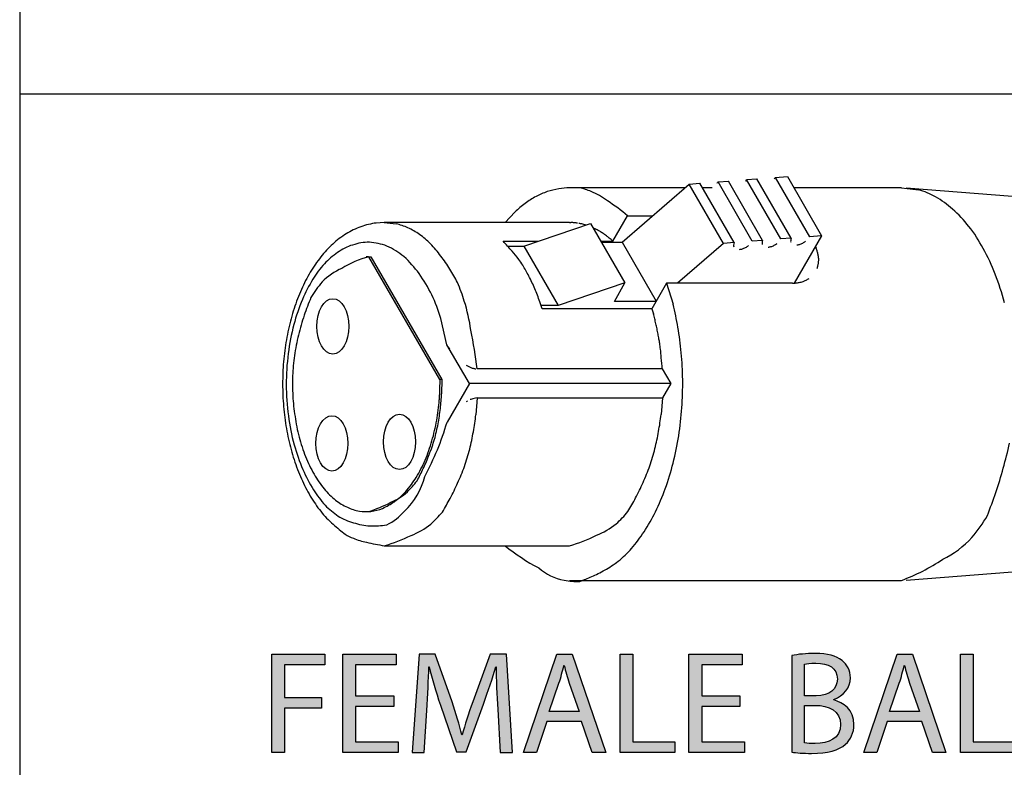
# Model space of a CAD drawing. Extents: x 0.49 to 7.8, y -9.7 to -0.42.
# Drawn here: x 0.8 to 1.54, y -3.21 to -2.64 of the extents above; entities that cross this region are included whole.
import ezdxf

# ---------------------------------------------------------------- set-up
doc = ezdxf.new("R2010")
doc.units = 0
doc.header["$MEASUREMENT"] = 0
doc.layers.add('LAYER_1', color=7, linetype='CONTINUOUS')

# ---------------------------------------------------------------- blocks, each defined once
blk = doc.blocks.new('BLOCK_103')
at = {"layer": 'LAYER_1'}
h = blk.add_hatch(color=7, dxfattribs=at)
h.dxf.hatch_style = 2
h.paths.add_polyline_path([(0.98751, -3.1262), (1.02783, -3.1262), (1.02783, -3.13431), (0.99729, -3.13431), (0.99729, -3.15919), (1.02549, -3.15919), (1.02549, -3.16718), (0.99729, -3.16718), (0.99729, -3.20105), (0.98751, -3.20105)])
h = blk.add_hatch(color=7, dxfattribs=at)
h.dxf.hatch_style = 2
h.paths.add_polyline_path([(1.08038, -3.16596), (1.0514, -3.16596), (1.0514, -3.19295), (1.08382, -3.19295), (1.08382, -3.20105), (1.04163, -3.20105), (1.04163, -3.1262), (1.08216, -3.1262), (1.08216, -3.13431), (1.0514, -3.13431), (1.0514, -3.15796), (1.08038, -3.15796)])
h = blk.add_hatch(color=7, dxfattribs=at)
h.dxf.hatch_style = 2
edge = h.paths.add_edge_path()
edge.add_spline(control_points=[(1.15948, -3.16818), (1.15892, -3.15774), (1.15826, -3.14508), (1.15826, -3.13586), (1.15826, -3.13586), (1.15803, -3.13586), (1.15803, -3.13586), (1.15537, -3.14452), (1.15237, -3.15396), (1.14859, -3.16429), (1.14859, -3.16429), (1.13538, -3.2006), (1.13538, -3.2006), (1.13538, -3.2006), (1.12805, -3.2006), (1.12805, -3.2006), (1.12805, -3.2006), (1.11584, -3.16496), (1.11584, -3.16496), (1.11228, -3.1543), (1.1094, -3.14475), (1.10729, -3.13586), (1.10729, -3.13586), (1.10706, -3.13586), (1.10706, -3.13586), (1.10684, -3.14519), (1.10628, -3.15763), (1.10562, -3.16896), (1.10562, -3.16896), (1.10362, -3.20105), (1.10362, -3.20105), (1.10362, -3.20105), (1.0944, -3.20105), (1.0944, -3.20105), (1.0944, -3.20105), (1.09962, -3.1262), (1.09962, -3.1262), (1.09962, -3.1262), (1.11195, -3.1262), (1.11195, -3.1262), (1.11195, -3.1262), (1.12472, -3.16241), (1.12472, -3.16241), (1.12783, -3.17162), (1.13027, -3.17984), (1.13227, -3.18762), (1.13227, -3.18762), (1.13249, -3.18762), (1.13249, -3.18762), (1.13449, -3.18006), (1.13716, -3.17184), (1.14049, -3.16241), (1.14049, -3.16241), (1.15382, -3.1262), (1.15382, -3.1262), (1.15382, -3.1262), (1.16614, -3.1262), (1.16614, -3.1262), (1.16614, -3.1262), (1.1708, -3.20105), (1.1708, -3.20105), (1.1708, -3.20105), (1.16125, -3.20105), (1.16125, -3.20105), (1.16125, -3.20105), (1.15948, -3.16818), (1.15948, -3.16818)], knot_values=[0, 0, 0, 0, 1, 1, 1, 2, 2, 2, 3, 3, 3, 4, 4, 4, 5, 5, 5, 6, 6, 6, 7, 7, 7, 8, 8, 8, 9, 9, 9, 10, 10, 10, 11, 11, 11, 12, 12, 12, 13, 13, 13, 14, 14, 14, 15, 15, 15, 16, 16, 16, 17, 17, 17, 18, 18, 18, 19, 19, 19, 20, 20, 20, 21, 21, 21, 22, 22, 22, 22], degree=3, periodic=1)
h = blk.add_hatch(color=7, dxfattribs=at)
h.dxf.hatch_style = 2
h.paths.add_polyline_path([(1.19673, -3.1775), (1.18895, -3.20105), (1.17896, -3.20105), (1.2045, -3.1262), (1.21605, -3.1262), (1.24159, -3.20105), (1.23126, -3.20105), (1.22327, -3.1775)])
edge = h.paths.add_edge_path()
edge.add_spline(control_points=[(1.22138, -3.16996), (1.22138, -3.16996), (1.21394, -3.14841), (1.21394, -3.14841), (1.21227, -3.14353), (1.21116, -3.13909), (1.21006, -3.13475), (1.21006, -3.13475), (1.20983, -3.13475), (1.20983, -3.13475), (1.20872, -3.13909), (1.20761, -3.14374), (1.20605, -3.1483), (1.20605, -3.1483), (1.19872, -3.16996), (1.19872, -3.16996), (1.19872, -3.16996), (1.22138, -3.16996), (1.22138, -3.16996)], knot_values=[0, 0, 0, 0, 1, 1, 1, 2, 2, 2, 3, 3, 3, 4, 4, 4, 5, 5, 5, 6, 6, 6, 6], degree=3, periodic=1)
h = blk.add_hatch(color=7, dxfattribs=at)
h.dxf.hatch_style = 2
h.paths.add_polyline_path([(1.25251, -3.1262), (1.26228, -3.1262), (1.26228, -3.19295), (1.29426, -3.19295), (1.29426, -3.20105), (1.25251, -3.20105)])
h = blk.add_hatch(color=7, dxfattribs=at)
h.dxf.hatch_style = 2
h.paths.add_polyline_path([(1.34371, -3.16596), (1.31472, -3.16596), (1.31472, -3.19295), (1.34715, -3.19295), (1.34715, -3.20105), (1.30495, -3.20105), (1.30495, -3.1262), (1.34549, -3.1262), (1.34549, -3.13431), (1.31472, -3.13431), (1.31472, -3.15796), (1.34371, -3.15796)])
h = blk.add_hatch(color=7, dxfattribs=at)
h.dxf.hatch_style = 2
edge = h.paths.add_edge_path()
edge.add_spline(control_points=[(1.38329, -3.12731), (1.38751, -3.12632), (1.39428, -3.12564), (1.40094, -3.12564), (1.4106, -3.12564), (1.41682, -3.12731), (1.42137, -3.13109), (1.42526, -3.13398), (1.42771, -3.13841), (1.42771, -3.1443), (1.42771, -3.15163), (1.42282, -3.15796), (1.41505, -3.16074), (1.41505, -3.16074), (1.41505, -3.16107), (1.41505, -3.16107), (1.42215, -3.16274), (1.43048, -3.16862), (1.43048, -3.17973), (1.43048, -3.18617), (1.42792, -3.19117), (1.42404, -3.19472), (1.41893, -3.1995), (1.4105, -3.20171), (1.39827, -3.20171), (1.39162, -3.20171), (1.38651, -3.20127), (1.38329, -3.20083), (1.38329, -3.20083), (1.38329, -3.12731), (1.38329, -3.12731)], knot_values=[0, 0, 0, 0, 1, 1, 1, 2, 2, 2, 3, 3, 3, 4, 4, 4, 5, 5, 5, 6, 6, 6, 7, 7, 7, 8, 8, 8, 9, 9, 9, 10, 10, 10, 10], degree=3, periodic=1)
edge = h.paths.add_edge_path()
edge.add_spline(control_points=[(1.39294, -3.15796), (1.39294, -3.15796), (1.40172, -3.15796), (1.40172, -3.15796), (1.41182, -3.15796), (1.41782, -3.15252), (1.41782, -3.1453), (1.41782, -3.13664), (1.41127, -3.13308), (1.4015, -3.13308), (1.39705, -3.13308), (1.3945, -3.13342), (1.39294, -3.13376), (1.39294, -3.13376), (1.39294, -3.15796), (1.39294, -3.15796)], knot_values=[0, 0, 0, 0, 1, 1, 1, 2, 2, 2, 3, 3, 3, 4, 4, 4, 5, 5, 5, 5], degree=3, periodic=1)
edge = h.paths.add_edge_path()
edge.add_spline(control_points=[(1.39294, -3.19372), (1.39494, -3.19405), (1.39761, -3.19417), (1.40106, -3.19417), (1.41104, -3.19417), (1.42027, -3.1905), (1.42027, -3.17962), (1.42027, -3.16951), (1.41149, -3.16518), (1.40094, -3.16518), (1.40094, -3.16518), (1.39294, -3.16518), (1.39294, -3.16518), (1.39294, -3.16518), (1.39294, -3.19372), (1.39294, -3.19372)], knot_values=[0, 0, 0, 0, 1, 1, 1, 2, 2, 2, 3, 3, 3, 4, 4, 4, 5, 5, 5, 5], degree=3, periodic=1)
h = blk.add_hatch(color=7, dxfattribs=at)
h.dxf.hatch_style = 2
h.paths.add_polyline_path([(1.45561, -3.1775), (1.44784, -3.20105), (1.43785, -3.20105), (1.46339, -3.1262), (1.47493, -3.1262), (1.50047, -3.20105), (1.49015, -3.20105), (1.48215, -3.1775)])
edge = h.paths.add_edge_path()
edge.add_spline(control_points=[(1.48027, -3.16996), (1.48027, -3.16996), (1.47283, -3.14841), (1.47283, -3.14841), (1.47116, -3.14353), (1.47005, -3.13909), (1.46894, -3.13475), (1.46894, -3.13475), (1.46872, -3.13475), (1.46872, -3.13475), (1.4676, -3.13909), (1.46649, -3.14374), (1.46494, -3.1483), (1.46494, -3.1483), (1.45761, -3.16996), (1.45761, -3.16996), (1.45761, -3.16996), (1.48027, -3.16996), (1.48027, -3.16996)], knot_values=[0, 0, 0, 0, 1, 1, 1, 2, 2, 2, 3, 3, 3, 4, 4, 4, 5, 5, 5, 6, 6, 6, 6], degree=3, periodic=1)
h = blk.add_hatch(color=7, dxfattribs=at)
h.dxf.hatch_style = 2
h.paths.add_polyline_path([(1.51139, -3.1262), (1.52117, -3.1262), (1.52117, -3.19295), (1.55315, -3.19295), (1.55315, -3.20105), (1.51139, -3.20105)])
for points in [[(0.98751, -3.1262), (1.02783, -3.1262), (1.02783, -3.13431), (0.99729, -3.13431), (0.99729, -3.15919), (1.02549, -3.15919), (1.02549, -3.16718), (0.99729, -3.16718), (0.99729, -3.20105), (0.98751, -3.20105), (0.98751, -3.1262)], [(1.08038, -3.16596), (1.0514, -3.16596), (1.0514, -3.19295), (1.08382, -3.19295), (1.08382, -3.20105), (1.04163, -3.20105), (1.04163, -3.1262), (1.08216, -3.1262), (1.08216, -3.13431), (1.0514, -3.13431), (1.0514, -3.15796), (1.08038, -3.15796), (1.08038, -3.16596)], [(1.19673, -3.1775), (1.18895, -3.20105), (1.17896, -3.20105), (1.2045, -3.1262), (1.21605, -3.1262), (1.24159, -3.20105), (1.23126, -3.20105), (1.22327, -3.1775), (1.19673, -3.1775)], [(1.25251, -3.1262), (1.26228, -3.1262), (1.26228, -3.19295), (1.29426, -3.19295), (1.29426, -3.20105), (1.25251, -3.20105), (1.25251, -3.1262)], [(1.34371, -3.16596), (1.31472, -3.16596), (1.31472, -3.19295), (1.34715, -3.19295), (1.34715, -3.20105), (1.30495, -3.20105), (1.30495, -3.1262), (1.34549, -3.1262), (1.34549, -3.13431), (1.31472, -3.13431), (1.31472, -3.15796), (1.34371, -3.15796), (1.34371, -3.16596)], [(1.45561, -3.1775), (1.44784, -3.20105), (1.43785, -3.20105), (1.46339, -3.1262), (1.47493, -3.1262), (1.50047, -3.20105), (1.49015, -3.20105), (1.48215, -3.1775), (1.45561, -3.1775)], [(1.51139, -3.1262), (1.52117, -3.1262), (1.52117, -3.19295), (1.55315, -3.19295), (1.55315, -3.20105), (1.51139, -3.20105), (1.51139, -3.1262)]]:
    blk.add_lwpolyline(points, dxfattribs=at)
for points, knots in [([(1.15948, -3.16818), (1.15892, -3.15774), (1.15826, -3.14508), (1.15826, -3.13586), (1.15826, -3.13586), (1.15803, -3.13586), (1.15803, -3.13586), (1.15537, -3.14452), (1.15237, -3.15396), (1.14859, -3.16429), (1.14859, -3.16429), (1.13538, -3.2006), (1.13538, -3.2006), (1.13538, -3.2006), (1.12805, -3.2006), (1.12805, -3.2006), (1.12805, -3.2006), (1.11584, -3.16496), (1.11584, -3.16496), (1.11228, -3.1543), (1.1094, -3.14475), (1.10729, -3.13586), (1.10729, -3.13586), (1.10706, -3.13586), (1.10706, -3.13586), (1.10684, -3.14519), (1.10628, -3.15763), (1.10562, -3.16896), (1.10562, -3.16896), (1.10362, -3.20105), (1.10362, -3.20105), (1.10362, -3.20105), (1.0944, -3.20105), (1.0944, -3.20105), (1.0944, -3.20105), (1.09962, -3.1262), (1.09962, -3.1262), (1.09962, -3.1262), (1.11195, -3.1262), (1.11195, -3.1262), (1.11195, -3.1262), (1.12472, -3.16241), (1.12472, -3.16241), (1.12783, -3.17162), (1.13027, -3.17984), (1.13227, -3.18762), (1.13227, -3.18762), (1.13249, -3.18762), (1.13249, -3.18762), (1.13449, -3.18006), (1.13716, -3.17184), (1.14049, -3.16241), (1.14049, -3.16241), (1.15382, -3.1262), (1.15382, -3.1262), (1.15382, -3.1262), (1.16614, -3.1262), (1.16614, -3.1262), (1.16614, -3.1262), (1.1708, -3.20105), (1.1708, -3.20105), (1.1708, -3.20105), (1.16125, -3.20105), (1.16125, -3.20105), (1.16125, -3.20105), (1.15948, -3.16818), (1.15948, -3.16818)], [0, 0, 0, 0, 1, 1, 1, 2, 2, 2, 3, 3, 3, 4, 4, 4, 5, 5, 5, 6, 6, 6, 7, 7, 7, 8, 8, 8, 9, 9, 9, 10, 10, 10, 11, 11, 11, 12, 12, 12, 13, 13, 13, 14, 14, 14, 15, 15, 15, 16, 16, 16, 17, 17, 17, 18, 18, 18, 19, 19, 19, 20, 20, 20, 21, 21, 21, 22, 22, 22, 22]), ([(1.38329, -3.12731), (1.38751, -3.12632), (1.39428, -3.12564), (1.40094, -3.12564), (1.4106, -3.12564), (1.41682, -3.12731), (1.42137, -3.13109), (1.42526, -3.13398), (1.42771, -3.13841), (1.42771, -3.1443), (1.42771, -3.15163), (1.42282, -3.15796), (1.41505, -3.16074), (1.41505, -3.16074), (1.41505, -3.16107), (1.41505, -3.16107), (1.42215, -3.16274), (1.43048, -3.16862), (1.43048, -3.17973), (1.43048, -3.18617), (1.42792, -3.19117), (1.42404, -3.19472), (1.41893, -3.1995), (1.4105, -3.20171), (1.39827, -3.20171), (1.39162, -3.20171), (1.38651, -3.20127), (1.38329, -3.20083), (1.38329, -3.20083), (1.38329, -3.12731), (1.38329, -3.12731)], [0, 0, 0, 0, 1, 1, 1, 2, 2, 2, 3, 3, 3, 4, 4, 4, 5, 5, 5, 6, 6, 6, 7, 7, 7, 8, 8, 8, 9, 9, 9, 10, 10, 10, 10]), ([(1.22138, -3.16996), (1.22138, -3.16996), (1.21394, -3.14841), (1.21394, -3.14841), (1.21227, -3.14353), (1.21116, -3.13909), (1.21006, -3.13475), (1.21006, -3.13475), (1.20983, -3.13475), (1.20983, -3.13475), (1.20872, -3.13909), (1.20761, -3.14374), (1.20605, -3.1483), (1.20605, -3.1483), (1.19872, -3.16996), (1.19872, -3.16996), (1.19872, -3.16996), (1.22138, -3.16996), (1.22138, -3.16996)], [0, 0, 0, 0, 1, 1, 1, 2, 2, 2, 3, 3, 3, 4, 4, 4, 5, 5, 5, 6, 6, 6, 6]), ([(1.39294, -3.15796), (1.39294, -3.15796), (1.40172, -3.15796), (1.40172, -3.15796), (1.41182, -3.15796), (1.41782, -3.15252), (1.41782, -3.1453), (1.41782, -3.13664), (1.41127, -3.13308), (1.4015, -3.13308), (1.39705, -3.13308), (1.3945, -3.13342), (1.39294, -3.13376), (1.39294, -3.13376), (1.39294, -3.15796), (1.39294, -3.15796)], [0, 0, 0, 0, 1, 1, 1, 2, 2, 2, 3, 3, 3, 4, 4, 4, 5, 5, 5, 5]), ([(1.48027, -3.16996), (1.48027, -3.16996), (1.47283, -3.14841), (1.47283, -3.14841), (1.47116, -3.14353), (1.47005, -3.13909), (1.46894, -3.13475), (1.46894, -3.13475), (1.46872, -3.13475), (1.46872, -3.13475), (1.4676, -3.13909), (1.46649, -3.14374), (1.46494, -3.1483), (1.46494, -3.1483), (1.45761, -3.16996), (1.45761, -3.16996), (1.45761, -3.16996), (1.48027, -3.16996), (1.48027, -3.16996)], [0, 0, 0, 0, 1, 1, 1, 2, 2, 2, 3, 3, 3, 4, 4, 4, 5, 5, 5, 6, 6, 6, 6]), ([(1.39294, -3.19372), (1.39494, -3.19405), (1.39761, -3.19417), (1.40106, -3.19417), (1.41104, -3.19417), (1.42027, -3.1905), (1.42027, -3.17962), (1.42027, -3.16951), (1.41149, -3.16518), (1.40094, -3.16518), (1.40094, -3.16518), (1.39294, -3.16518), (1.39294, -3.16518), (1.39294, -3.16518), (1.39294, -3.19372), (1.39294, -3.19372)], [0, 0, 0, 0, 1, 1, 1, 2, 2, 2, 3, 3, 3, 4, 4, 4, 5, 5, 5, 5])]:
    blk.add_open_spline(points, degree=3, knots=knots, dxfattribs=at)
blk = doc.blocks.new('BLOCK_102')
at = {"layer": 'LAYER_1'}
blk.add_blockref('BLOCK_103', (0, 0), dxfattribs=at)
blk = doc.blocks.new('BLOCK_149')
at = {"layer": 'LAYER_1', "color": 7}
for points in [[(1.37049, -2.7635), (1.37981, -2.76278)], [(1.37049, -2.7635), (1.39652, -2.80859)], [(1.37981, -2.76278), (1.40582, -2.80787)], [(1.25418, -2.81277), (1.3052, -2.7686)], [(1.3052, -2.7686), (1.31323, -2.76799)], [(1.33122, -2.81368), (1.3052, -2.7686)], [(1.33925, -2.81305), (1.31323, -2.76799)], [(1.32705, -2.76691), (1.33494, -2.76628)], [(1.35309, -2.81197), (1.32705, -2.76691)], [(1.36097, -2.81137), (1.33494, -2.76628)], [(1.34878, -2.76521), (1.35666, -2.76458)], [(1.3748, -2.81027), (1.34878, -2.76521)], [(1.38267, -2.80967), (1.35666, -2.76458)], [(1.30194, -2.77142), (1.21398, -2.77142)], [(1.32263, -2.77142), (1.31519, -2.77142)], [(1.46651, -2.77142), (1.3848, -2.77142)], [(1.46651, -2.77142), (1.47954, -2.773)], [(1.74837, -2.79343), (1.47015, -2.77157)], [(1.16503, -2.79784), (1.17256, -2.78984)], [(1.24712, -2.81205), (1.25831, -2.79267)], [(1.25831, -2.79267), (1.27742, -2.79267)], [(1.07315, -2.79784), (1.06709, -2.79821)], [(1.07315, -2.79784), (1.08221, -2.79887)], [(1.21398, -2.79784), (1.07315, -2.79784)], [(1.17941, -2.81583), (1.2301, -2.79868)], [(1.21398, -2.79784), (1.21503, -2.79785)], [(1.2301, -2.79868), (1.25612, -2.84375)], [(1.2319, -2.80184), (1.2332, -2.80243)], [(1.40582, -2.80787), (1.38498, -2.84397)], [(1.40582, -2.80787), (1.39652, -2.80859)], [(1.16354, -2.81205), (1.1906, -2.81205)], [(1.16739, -2.81583), (1.17941, -2.81583)], [(1.17941, -2.81583), (1.20544, -2.86091)], [(1.23781, -2.81205), (1.24712, -2.81205)], [(1.23823, -2.81277), (1.25418, -2.81277)], [(1.25418, -2.81277), (1.28008, -2.85763)], [(1.33122, -2.81368), (1.29622, -2.84401)], [(1.33925, -2.81305), (1.33122, -2.81368)], [(1.36097, -2.81137), (1.35309, -2.81197)], [(1.38267, -2.80967), (1.3748, -2.81027)], [(1.40102, -2.81618), (1.4016, -2.8174)], [(1.06092, -2.8238), (1.05937, -2.8238)], [(1.06145, -2.82386), (1.06298, -2.82386)], [(1.11531, -2.91718), (1.06145, -2.82386)], [(1.06298, -2.82386), (1.11684, -2.91718)], [(1.25612, -2.84375), (1.20544, -2.86091)], [(1.24832, -2.85786), (1.25612, -2.84375)], [(1.28796, -2.84401), (1.27675, -2.86338)], [(1.28796, -2.84401), (1.29281, -2.85994)], [(1.3838, -2.84401), (1.28796, -2.84401)], [(1.19316, -2.86338), (1.19151, -2.85819)], [(1.20544, -2.86091), (1.19239, -2.86091)], [(1.27995, -2.85786), (1.24832, -2.85786)], [(1.27675, -2.86338), (1.19316, -2.86338)], [(1.27675, -2.86338), (1.27787, -2.86719)], [(1.12078, -2.89084), (1.11629, -2.87086)], [(1.13799, -2.92021), (1.12078, -2.89084)], [(1.28463, -2.90923), (1.14381, -2.90923)], [(1.28463, -2.90923), (1.29108, -2.92021)], [(1.11531, -2.91718), (1.11498, -2.93277)], [(1.11684, -2.91718), (1.11531, -2.91718)], [(1.11684, -2.91718), (1.11676, -2.92809)], [(1.13799, -2.92021), (1.1209, -2.94981)], [(1.29108, -2.92021), (1.13799, -2.92021)], [(1.29108, -2.92021), (1.2847, -2.93125)], [(1.14386, -2.93125), (1.14286, -2.94402)], [(1.14386, -2.93125), (1.2847, -2.93125)], [(1.2847, -2.93125), (1.28374, -2.94388)], [(1.05937, -3.01772), (1.06092, -3.01772)], [(1.07315, -3.04368), (1.21398, -3.04368)], [(1.47015, -3.06996), (1.74837, -3.04809)], [(1.21398, -3.07008), (1.46651, -3.07008)]]:
    blk.add_lwpolyline(points, dxfattribs=at)
for points in [[(1.3698, -2.76459), (1.37006, -2.76426), (1.37027, -2.76388), (1.37049, -2.7635)], [(1.32638, -2.768), (1.32661, -2.76763), (1.32686, -2.76727), (1.32705, -2.76691)], [(1.3481, -2.7663), (1.34834, -2.76594), (1.34856, -2.76558), (1.34878, -2.76521)], [(1.18863, -2.778), (1.18578, -2.77956), (1.18304, -2.78131), (1.18041, -2.78322)], [(1.19716, -2.77431), (1.19422, -2.77533), (1.19139, -2.77656), (1.18863, -2.778)], [(1.20591, -2.77231), (1.20294, -2.77271), (1.2, -2.77338), (1.19716, -2.77431)], [(1.21419, -2.77144), (1.21141, -2.7715), (1.20865, -2.77178), (1.20591, -2.77231)], [(1.22171, -2.7715), (1.2192, -2.77138), (1.21671, -2.77134), (1.21419, -2.77144)], [(1.23053, -2.7742), (1.22768, -2.773), (1.22474, -2.77209), (1.22171, -2.7715)], [(1.24287, -2.78139), (1.23916, -2.77837), (1.23499, -2.77593), (1.23053, -2.7742)], [(1.49251, -2.77839), (1.48848, -2.77597), (1.48411, -2.77418), (1.47954, -2.773)], [(1.50547, -2.78769), (1.50155, -2.78406), (1.49721, -2.78094), (1.49251, -2.77839)], [(1.18041, -2.78322), (1.17769, -2.78526), (1.17504, -2.7875), (1.17256, -2.78984)], [(1.25831, -2.79267), (1.25345, -2.78853), (1.24828, -2.78475), (1.24287, -2.78139)], [(1.51782, -2.80074), (1.51415, -2.79599), (1.51002, -2.79162), (1.50547, -2.78769)], [(1.0553, -2.80103), (1.05338, -2.80171), (1.05148, -2.80252), (1.04962, -2.80343)], [(1.06115, -2.79928), (1.05917, -2.79974), (1.05723, -2.80033), (1.0553, -2.80103)], [(1.06709, -2.79821), (1.0651, -2.79846), (1.06312, -2.79881), (1.06115, -2.79928)], [(1.09114, -2.80185), (1.08829, -2.80052), (1.08529, -2.79953), (1.08221, -2.79887)], [(1.21607, -2.7979), (1.21572, -2.79787), (1.21538, -2.79787), (1.21503, -2.79785)], [(1.2171, -2.79796), (1.21675, -2.79793), (1.21641, -2.7979), (1.21607, -2.7979)], [(1.21817, -2.79806), (1.21781, -2.79803), (1.21747, -2.79799), (1.2171, -2.79796)], [(1.21925, -2.79818), (1.21891, -2.79815), (1.21853, -2.79809), (1.21817, -2.79806)], [(1.22028, -2.79834), (1.21994, -2.79827), (1.2196, -2.79823), (1.21925, -2.79818)], [(1.22241, -2.79871), (1.222, -2.79862), (1.22161, -2.79854), (1.22121, -2.79846)], [(1.22425, -2.79917), (1.22364, -2.79899), (1.22303, -2.79883), (1.22241, -2.79871)], [(1.22668, -2.79982), (1.22588, -2.7996), (1.22506, -2.79937), (1.22425, -2.79917)], [(1.52876, -2.81754), (1.52564, -2.81162), (1.52199, -2.80599), (1.51782, -2.80074)], [(1.04417, -2.80646), (1.04237, -2.80756), (1.04064, -2.80877), (1.03897, -2.81005)], [(1.04962, -2.80343), (1.04776, -2.80435), (1.04593, -2.80535), (1.04417, -2.80646)], [(1.09991, -2.8069), (1.09717, -2.80493), (1.09423, -2.80324), (1.09114, -2.80185)], [(1.10836, -2.81405), (1.10577, -2.81141), (1.10297, -2.80901), (1.09991, -2.8069)], [(1.23449, -2.80309), (1.23407, -2.80287), (1.23364, -2.80265), (1.2332, -2.80243)], [(1.23578, -2.80377), (1.23536, -2.80354), (1.23494, -2.8033), (1.23449, -2.80309)], [(1.23705, -2.80452), (1.23665, -2.80427), (1.23621, -2.80402), (1.23578, -2.80377)], [(1.2384, -2.80534), (1.23795, -2.80505), (1.23753, -2.80479), (1.23705, -2.80452)], [(1.23962, -2.80615), (1.23921, -2.80587), (1.2388, -2.80562), (1.2384, -2.80534)], [(1.24074, -2.8069), (1.24036, -2.80663), (1.24, -2.8064), (1.23962, -2.80615)], [(1.24215, -2.80793), (1.24169, -2.80758), (1.24122, -2.80724), (1.24074, -2.8069)], [(1.24431, -2.80968), (1.2436, -2.80908), (1.24289, -2.80849), (1.24215, -2.80793)], [(1.03402, -2.81421), (1.03237, -2.81567), (1.0308, -2.81724), (1.02932, -2.81886)], [(1.03897, -2.81005), (1.03725, -2.81135), (1.0356, -2.81274), (1.03402, -2.81421)], [(1.04912, -2.81493), (1.04498, -2.81615), (1.04108, -2.81809), (1.0376, -2.82068)], [(1.06186, -2.81285), (1.0575, -2.81277), (1.0532, -2.81346), (1.04912, -2.81493)], [(1.07516, -2.81576), (1.07092, -2.81409), (1.06641, -2.81312), (1.06186, -2.81285)], [(1.08813, -2.8237), (1.08413, -2.82054), (1.07979, -2.81786), (1.07516, -2.81576)], [(1.11619, -2.82338), (1.11387, -2.82002), (1.11125, -2.81691), (1.10836, -2.81405)], [(1.1704, -2.81968), (1.16819, -2.81706), (1.16589, -2.81452), (1.16354, -2.81205)], [(1.24712, -2.81205), (1.24618, -2.81124), (1.24525, -2.81046), (1.24431, -2.80968)], [(1.33894, -2.81493), (1.33881, -2.81538), (1.33885, -2.81583), (1.33897, -2.81628)], [(1.33925, -2.81305), (1.33906, -2.81368), (1.33896, -2.8143), (1.33894, -2.81493)], [(1.348, -2.81687), (1.34841, -2.81664), (1.34878, -2.81643), (1.34916, -2.81618)], [(1.34916, -2.81618), (1.34953, -2.81595), (1.34989, -2.81567), (1.35025, -2.8154)], [(1.36067, -2.81324), (1.36055, -2.81368), (1.36056, -2.81415), (1.36068, -2.81458)], [(1.36097, -2.81137), (1.36078, -2.81196), (1.36068, -2.8126), (1.36067, -2.81324)], [(1.36624, -2.81639), (1.36662, -2.81633), (1.36699, -2.81624), (1.36734, -2.81613)], [(1.36734, -2.81613), (1.36774, -2.81602), (1.36814, -2.81588), (1.36852, -2.81571)], [(1.36852, -2.81571), (1.36893, -2.81556), (1.36934, -2.81536), (1.36972, -2.81516)], [(1.36972, -2.81516), (1.37012, -2.81495), (1.3705, -2.81472), (1.37088, -2.81449)], [(1.37088, -2.81449), (1.37124, -2.81424), (1.37162, -2.81397), (1.37197, -2.81371)], [(1.38239, -2.81154), (1.38226, -2.81197), (1.38228, -2.81246), (1.38241, -2.81288)], [(1.38267, -2.80967), (1.38249, -2.81027), (1.3824, -2.8109), (1.38239, -2.81154)], [(1.38693, -2.81485), (1.38727, -2.81482), (1.38761, -2.81477), (1.38796, -2.81471)], [(1.38796, -2.81471), (1.38833, -2.81463), (1.38871, -2.81453), (1.38907, -2.81443)], [(1.38907, -2.81443), (1.38945, -2.81432), (1.38986, -2.81418), (1.39024, -2.81402)], [(1.39024, -2.81402), (1.39065, -2.81386), (1.39105, -2.81368), (1.39145, -2.81346)], [(1.39145, -2.81346), (1.39183, -2.81325), (1.39225, -2.81302), (1.39258, -2.81278)], [(1.39258, -2.81278), (1.39295, -2.81255), (1.39333, -2.81229), (1.39367, -2.81202)], [(1.02932, -2.81886), (1.02777, -2.8205), (1.02629, -2.82222), (1.0249, -2.82399)], [(1.0376, -2.82068), (1.03396, -2.82309), (1.03062, -2.82598), (1.02772, -2.82925)], [(1.09971, -2.83664), (1.09624, -2.832), (1.09235, -2.82767), (1.08813, -2.8237)], [(1.12307, -2.83342), (1.12099, -2.82992), (1.11871, -2.82657), (1.11619, -2.82338)], [(1.17549, -2.82583), (1.17392, -2.8237), (1.17221, -2.82164), (1.1704, -2.81968)], [(1.34349, -2.81824), (1.34384, -2.81821), (1.34419, -2.81816), (1.34453, -2.81809)], [(1.34453, -2.81809), (1.34491, -2.81802), (1.34528, -2.81793), (1.34564, -2.81783)], [(1.34564, -2.81783), (1.34604, -2.81771), (1.34642, -2.81757), (1.34681, -2.81741)], [(1.34681, -2.81741), (1.34722, -2.81724), (1.34762, -2.81705), (1.348, -2.81687)], [(1.36521, -2.81654), (1.36555, -2.81652), (1.36591, -2.81646), (1.36624, -2.81639)], [(1.40215, -2.81863), (1.40197, -2.81821), (1.40179, -2.8178), (1.4016, -2.8174)], [(1.40258, -2.81986), (1.40243, -2.81944), (1.4023, -2.81904), (1.40215, -2.81863)], [(1.40295, -2.8211), (1.40283, -2.82068), (1.40272, -2.82027), (1.40258, -2.81986)], [(1.40323, -2.82235), (1.40314, -2.82193), (1.40306, -2.82152), (1.40295, -2.8211)], [(1.40345, -2.82358), (1.40339, -2.82317), (1.40331, -2.82275), (1.40323, -2.82235)], [(1.40357, -2.82481), (1.40354, -2.8244), (1.4035, -2.82399), (1.40345, -2.82358)], [(1.53796, -2.83717), (1.53541, -2.83039), (1.53233, -2.82383), (1.52876, -2.81754)], [(1.02073, -2.82958), (1.01939, -2.83155), (1.01811, -2.83355), (1.01689, -2.83561)], [(1.02772, -2.82925), (1.02437, -2.8328), (1.02142, -2.8367), (1.01895, -2.84095)], [(1.0249, -2.82399), (1.02344, -2.8258), (1.02205, -2.82767), (1.02073, -2.82958)], [(1.06145, -2.82386), (1.05419, -2.82586), (1.04726, -2.82883), (1.04082, -2.83268)], [(1.17861, -2.8303), (1.17761, -2.82878), (1.17657, -2.8273), (1.17549, -2.82583)], [(1.18079, -2.8342), (1.18007, -2.83289), (1.17934, -2.83158), (1.17861, -2.8303)], [(1.40278, -2.83166), (1.40289, -2.8313), (1.40302, -2.83095), (1.4031, -2.83058)], [(1.4031, -2.83058), (1.40318, -2.83022), (1.40326, -2.82986), (1.40333, -2.82949)], [(1.40333, -2.82949), (1.40339, -2.82911), (1.40345, -2.82874), (1.4035, -2.82836)], [(1.4035, -2.82836), (1.40354, -2.828), (1.40357, -2.8276), (1.40361, -2.8272)], [(1.40364, -2.82602), (1.40363, -2.82561), (1.40361, -2.82522), (1.40357, -2.82481)], [(1.40361, -2.8272), (1.40363, -2.8268), (1.40364, -2.82641), (1.40364, -2.82602)], [(1.01689, -2.83561), (1.01565, -2.8377), (1.01445, -2.83983), (1.01333, -2.84201)], [(1.04082, -2.83268), (1.03526, -2.83521), (1.03024, -2.83871), (1.02591, -2.84301)], [(1.10931, -2.85284), (1.10655, -2.8472), (1.10335, -2.84178), (1.09971, -2.83664)], [(1.12886, -2.84355), (1.12705, -2.84011), (1.12512, -2.83673), (1.12307, -2.83342)], [(1.18315, -2.83858), (1.18238, -2.83711), (1.18161, -2.83564), (1.18079, -2.8342)], [(1.18554, -2.84336), (1.18479, -2.84175), (1.18398, -2.84016), (1.18315, -2.83858)], [(1.4024, -2.8327), (1.40254, -2.83236), (1.40268, -2.83202), (1.40278, -2.83166)], [(1.54496, -2.85885), (1.54307, -2.85148), (1.54074, -2.84423), (1.53796, -2.83717)], [(1.01333, -2.84201), (1.01219, -2.84423), (1.01112, -2.84648), (1.0101, -2.84876)], [(1.01895, -2.84095), (1.01582, -2.84586), (1.01315, -2.85104), (1.01095, -2.85645)], [(1.02591, -2.84301), (1.02275, -2.84676), (1.01989, -2.85073), (1.01737, -2.85492)], [(1.13403, -2.85757), (1.13262, -2.85279), (1.13088, -2.8481), (1.12886, -2.84355)], [(1.1877, -2.8482), (1.187, -2.84658), (1.18629, -2.84495), (1.18554, -2.84336)], [(1.3838, -2.84401), (1.38506, -2.84392), (1.38626, -2.84376), (1.3875, -2.84361)], [(1.3875, -2.84361), (1.38839, -2.84353), (1.3893, -2.84339), (1.39018, -2.84317)], [(1.39018, -2.84317), (1.39074, -2.84305), (1.39127, -2.84292), (1.39178, -2.84273)], [(1.39178, -2.84273), (1.39214, -2.84258), (1.39252, -2.84242), (1.39288, -2.84225)], [(1.39288, -2.84225), (1.39326, -2.84207), (1.39366, -2.84189), (1.39405, -2.84169)], [(1.39405, -2.84169), (1.39446, -2.84148), (1.39485, -2.84126), (1.39523, -2.84104)], [(1.39523, -2.84104), (1.39558, -2.84083), (1.39594, -2.84061), (1.3963, -2.84036)], [(1.0101, -2.84876), (1.00905, -2.85111), (1.00809, -2.85348), (1.00718, -2.85587)], [(1.11629, -2.87086), (1.11437, -2.8647), (1.11204, -2.85866), (1.10931, -2.85284)], [(1.18969, -2.85314), (1.18904, -2.85148), (1.18837, -2.84984), (1.1877, -2.8482)], [(1.19151, -2.85819), (1.19091, -2.85651), (1.19031, -2.85482), (1.18969, -2.85314)], [(1.01095, -2.85645), (1.00831, -2.8626), (1.00608, -2.86896), (1.00437, -2.87544)], [(1.00718, -2.85587), (1.00625, -2.85832), (1.00536, -2.86079), (1.00455, -2.86329)], [(1.01737, -2.85492), (1.01552, -2.85935), (1.01381, -2.86385), (1.01225, -2.86841)], [(1.13902, -2.87979), (1.138, -2.87225), (1.13633, -2.86482), (1.13403, -2.85757)], [(1.29652, -2.87754), (1.29558, -2.87162), (1.29432, -2.86576), (1.29281, -2.85994)], [(1.00455, -2.86329), (1.00374, -2.86584), (1.00298, -2.86839), (1.00227, -2.87098)], [(1.01225, -2.86841), (1.01059, -2.87335), (1.00918, -2.87838), (1.008, -2.88347)], [(1.2789, -2.87101), (1.27854, -2.86972), (1.27821, -2.86846), (1.27787, -2.86719)], [(1.00437, -2.87544), (1.00241, -2.8827), (1.001, -2.89008), (1.0001, -2.89753)], [(1.00227, -2.87098), (1.00155, -2.8736), (1.00092, -2.87625), (1.00033, -2.87891)], [(1.27981, -2.87482), (1.27952, -2.87354), (1.27921, -2.87228), (1.2789, -2.87101)], [(1.28067, -2.87871), (1.28039, -2.87741), (1.2801, -2.87611), (1.27981, -2.87482)], [(1.00033, -2.87891), (0.99974, -2.8816), (0.99919, -2.88432), (0.99873, -2.88703)], [(1.008, -2.88347), (1.00663, -2.88861), (1.00557, -2.89385), (1.00481, -2.8991)], [(1.14381, -2.90923), (1.14261, -2.89936), (1.14103, -2.88952), (1.13902, -2.87979)], [(1.28145, -2.8827), (1.2812, -2.88135), (1.28096, -2.88004), (1.28067, -2.87871)], [(1.28214, -2.88644), (1.28192, -2.88519), (1.28169, -2.88394), (1.28145, -2.8827)], [(1.29905, -2.89684), (1.29847, -2.89037), (1.29764, -2.88394), (1.29652, -2.87754)], [(0.99873, -2.88703), (0.99824, -2.88978), (0.99784, -2.89255), (0.99746, -2.89531)], [(1.12078, -2.89084), (1.12115, -2.8915), (1.12153, -2.89212), (1.12193, -2.89275)], [(1.28271, -2.88983), (1.28252, -2.88869), (1.28233, -2.88757), (1.28214, -2.88644)], [(1.28326, -2.89412), (1.2831, -2.89269), (1.28293, -2.89125), (1.28271, -2.88983)], [(0.99746, -2.89531), (0.9971, -2.89813), (0.99681, -2.90091), (0.99655, -2.90373)], [(1.0001, -2.89753), (0.99908, -2.90539), (0.99858, -2.91329), (0.99858, -2.9212)], [(1.12193, -2.89275), (1.12224, -2.89325), (1.12255, -2.89372), (1.12285, -2.89419)], [(1.28392, -2.90069), (1.28374, -2.8985), (1.28355, -2.89631), (1.28326, -2.89412)], [(1.30019, -2.91741), (1.30006, -2.91053), (1.29968, -2.90369), (1.29905, -2.89684)], [(0.99655, -2.90373), (0.9963, -2.90656), (0.99615, -2.90939), (0.99602, -2.91222)], [(1.00481, -2.8991), (1.00409, -2.90417), (1.00361, -2.90928), (1.0034, -2.91439)], [(1.28463, -2.90923), (1.28442, -2.90637), (1.28419, -2.90353), (1.28392, -2.90069)], [(0.99602, -2.91222), (0.9959, -2.91506), (0.99583, -2.9179), (0.99583, -2.92074)], [(1.13537, -2.90636), (1.13571, -2.90656), (1.13605, -2.90675), (1.1364, -2.90693)], [(1.1364, -2.90693), (1.13674, -2.90712), (1.13708, -2.90729), (1.13744, -2.90746)], [(1.13744, -2.90746), (1.1378, -2.90764), (1.13816, -2.9078), (1.13852, -2.90795)], [(1.13852, -2.90795), (1.13888, -2.90811), (1.13923, -2.90824), (1.1396, -2.90837)], [(1.1396, -2.90837), (1.13995, -2.90849), (1.14031, -2.90862), (1.14069, -2.90874)], [(1.14069, -2.90874), (1.14103, -2.90884), (1.14139, -2.90894), (1.14173, -2.909)], [(1.14173, -2.909), (1.14208, -2.90908), (1.14244, -2.90913), (1.14279, -2.90915)], [(0.99583, -2.92074), (0.99583, -2.92358), (0.9959, -2.92645), (0.99602, -2.92927)], [(1.0034, -2.91439), (1.00328, -2.91949), (1.00333, -2.92459), (1.00361, -2.92968)], [(1.29957, -2.93871), (1.30006, -2.93161), (1.30026, -2.92453), (1.30019, -2.91741)], [(0.99858, -2.9212), (0.99864, -2.92912), (0.99918, -2.93702), (1.00021, -2.94486)], [(1.11584, -2.93933), (1.11629, -2.9356), (1.1166, -2.93184), (1.11676, -2.92809)], [(0.99602, -2.92927), (0.99615, -2.93212), (0.99633, -2.93496), (0.99658, -2.93778)], [(1.00361, -2.92968), (1.0039, -2.93493), (1.00444, -2.94018), (1.00527, -2.94536)], [(1.11306, -2.9483), (1.11397, -2.94316), (1.1146, -2.93799), (1.11498, -2.93277)], [(1.13649, -2.93359), (1.13614, -2.93376), (1.13579, -2.93396), (1.13542, -2.93415)], [(1.13967, -2.93213), (1.13925, -2.93227), (1.13883, -2.9324), (1.13846, -2.93258)], [(1.14149, -2.93169), (1.14086, -2.93179), (1.14025, -2.93193), (1.13967, -2.93213)], [(1.14386, -2.93125), (1.14305, -2.93137), (1.14227, -2.93153), (1.14149, -2.93169)], [(0.99658, -2.93778), (0.99681, -2.94059), (0.99712, -2.94339), (0.99746, -2.94621)], [(1.11412, -2.95099), (1.11482, -2.94711), (1.1154, -2.94324), (1.11584, -2.93933)], [(1.29717, -2.96008), (1.29827, -2.953), (1.29905, -2.94586), (1.29957, -2.93871)], [(0.99746, -2.94621), (0.99784, -2.94897), (0.99824, -2.95173), (0.9987, -2.95449)], [(1.00021, -2.94486), (1.0012, -2.95228), (1.00265, -2.95964), (1.00459, -2.96689)], [(1.00527, -2.94536), (1.00599, -2.95064), (1.00705, -2.95586), (1.00843, -2.961)], [(1.10393, -2.99095), (1.11106, -2.97787), (1.11675, -2.96408), (1.1209, -2.94981)], [(1.10944, -2.96391), (1.1109, -2.95877), (1.11212, -2.95357), (1.11306, -2.9483)], [(1.11138, -2.96273), (1.11242, -2.95884), (1.11334, -2.95492), (1.11412, -2.95099)], [(1.14096, -2.95698), (1.14173, -2.95271), (1.1424, -2.94838), (1.14286, -2.94402)], [(1.28184, -2.95673), (1.28264, -2.95247), (1.28326, -2.94819), (1.28374, -2.94388)], [(0.9987, -2.95449), (0.99919, -2.9572), (0.99974, -2.95992), (1.00033, -2.96261)], [(1.13816, -2.97019), (1.13923, -2.96581), (1.14016, -2.96142), (1.14096, -2.95698)], [(1.27909, -2.96983), (1.28014, -2.96548), (1.28107, -2.96111), (1.28184, -2.95673)], [(1.00033, -2.96261), (1.00092, -2.96526), (1.00155, -2.96792), (1.00227, -2.97055)], [(1.00843, -2.961), (1.00972, -2.96608), (1.01136, -2.97106), (1.01333, -2.97588)], [(1.10424, -2.9787), (1.10624, -2.97386), (1.10796, -2.96892), (1.10944, -2.96391)], [(1.10737, -2.9742), (1.10891, -2.97045), (1.11022, -2.96661), (1.11138, -2.96273)], [(1.29288, -2.98084), (1.2946, -2.97398), (1.29604, -2.96706), (1.29717, -2.96008)], [(1.54399, -2.98473), (1.54589, -2.97845), (1.54747, -2.97211), (1.54873, -2.96567)], [(1.00227, -2.97055), (1.00298, -2.9731), (1.00374, -2.97567), (1.00455, -2.97822)], [(1.00459, -2.96689), (1.0064, -2.97331), (1.00862, -2.97961), (1.01126, -2.98574)], [(1.13423, -2.98332), (1.13568, -2.979), (1.137, -2.97461), (1.13816, -2.97019)], [(1.27521, -2.98292), (1.27666, -2.9786), (1.27795, -2.97423), (1.27909, -2.96983)], [(1.00455, -2.97822), (1.00536, -2.9807), (1.00625, -2.98318), (1.00718, -2.98564)], [(1.01333, -2.97588), (1.01512, -2.98054), (1.01727, -2.98504), (1.01978, -2.98932)], [(1.09751, -2.99169), (1.10002, -2.98751), (1.10227, -2.98317), (1.10424, -2.9787)], [(1.10288, -2.98488), (1.10454, -2.98142), (1.10605, -2.97784), (1.10737, -2.9742)], [(1.28695, -3.00035), (1.28923, -2.99394), (1.2912, -2.98743), (1.29288, -2.98084)], [(1.00718, -2.98564), (1.00809, -2.98802), (1.00907, -2.99038), (1.01011, -2.99272)], [(1.01126, -2.98574), (1.01358, -2.99107), (1.01628, -2.99622), (1.01936, -3.00116)], [(1.09812, -2.99434), (1.09978, -2.99122), (1.10137, -2.98807), (1.10288, -2.98488)], [(1.12899, -2.99601), (1.13092, -2.99188), (1.13267, -2.98763), (1.13423, -2.98332)], [(1.27001, -2.9956), (1.27195, -2.99145), (1.27367, -2.98723), (1.27521, -2.98292)], [(1.53836, -3.00326), (1.54048, -2.99717), (1.54234, -2.99097), (1.54399, -2.98473)], [(1.01011, -2.99272), (1.01112, -2.99502), (1.0122, -2.99729), (1.01337, -2.9995)], [(1.01978, -2.98932), (1.02198, -2.99329), (1.02458, -2.99702), (1.02753, -3.00044)], [(1.08859, -3.01742), (1.09624, -3.01031), (1.10157, -3.0011), (1.10393, -2.99095)], [(1.08959, -3.00238), (1.0925, -2.99902), (1.09515, -2.99544), (1.09751, -2.99169)], [(1.09072, -3.00281), (1.09338, -3.00018), (1.09585, -2.99735), (1.09812, -2.99434)], [(1.12327, -3.00774), (1.12535, -3.00391), (1.12726, -3.00001), (1.12899, -2.99601)], [(1.26436, -3.00734), (1.2664, -3.00351), (1.2683, -2.9996), (1.27001, -2.9956)], [(1.01337, -2.9995), (1.01449, -3.00168), (1.01566, -3.00382), (1.01691, -3.00591)], [(1.01936, -3.00116), (1.02201, -3.00528), (1.02492, -3.00919), (1.02814, -3.01288)], [(1.02753, -3.00044), (1.03005, -3.00363), (1.03294, -3.0065), (1.03614, -3.00897)], [(1.07813, -3.01063), (1.08273, -3.00873), (1.08698, -3.0061), (1.09072, -3.00281)], [(1.08084, -3.01021), (1.084, -3.00785), (1.08692, -3.00524), (1.08959, -3.00238)], [(1.27943, -3.01788), (1.28222, -3.01216), (1.28473, -3.00631), (1.28695, -3.00035)], [(1.53202, -3.02075), (1.5342, -3.01494), (1.53632, -3.00911), (1.53836, -3.00326)], [(1.01691, -3.00591), (1.01814, -3.00798), (1.0194, -3.00997), (1.02073, -3.01194)], [(1.03614, -3.00897), (1.03889, -3.01119), (1.04192, -3.01303), (1.04517, -3.01449)], [(1.06092, -3.01772), (1.06687, -3.016), (1.07267, -3.01362), (1.07813, -3.01063)], [(1.07188, -3.01529), (1.07504, -3.01391), (1.07805, -3.01221), (1.08084, -3.01021)], [(1.1174, -3.01807), (1.11943, -3.01466), (1.12139, -3.01122), (1.12327, -3.00774)], [(1.25852, -3.01771), (1.26053, -3.01428), (1.26247, -3.01083), (1.26436, -3.00734)], [(1.02073, -3.01194), (1.02205, -3.01385), (1.02342, -3.01571), (1.02483, -3.01752)], [(1.02483, -3.01752), (1.02625, -3.01928), (1.02773, -3.021), (1.02929, -3.02266)], [(1.02814, -3.01288), (1.03118, -3.01596), (1.03451, -3.01872), (1.03808, -3.02117)], [(1.04517, -3.01449), (1.04803, -3.01584), (1.05107, -3.0168), (1.05423, -3.01731)], [(1.05423, -3.01731), (1.05714, -3.0178), (1.06011, -3.01789), (1.06304, -3.01756)], [(1.06304, -3.01756), (1.06607, -3.01714), (1.06903, -3.01638), (1.07188, -3.01529)], [(1.07504, -3.02778), (1.08025, -3.02534), (1.08487, -3.02181), (1.08859, -3.01742)], [(1.10853, -3.02731), (1.1117, -3.02443), (1.11464, -3.02134), (1.1174, -3.01807)], [(1.24961, -3.02705), (1.2528, -3.02414), (1.25577, -3.02103), (1.25852, -3.01771)], [(1.27077, -3.03314), (1.27392, -3.02822), (1.27684, -3.02311), (1.27943, -3.01788)], [(1.02929, -3.02266), (1.03084, -3.0243), (1.03249, -3.02584), (1.03417, -3.02735)], [(1.03808, -3.02117), (1.04173, -3.02338), (1.04566, -3.02507), (1.0498, -3.02618)], [(1.52024, -3.03754), (1.52456, -3.03221), (1.52849, -3.02662), (1.53202, -3.02075)], [(1.03417, -3.02735), (1.03572, -3.02876), (1.03732, -3.03015), (1.03897, -3.03145)], [(1.03897, -3.03145), (1.04045, -3.03265), (1.04193, -3.03381), (1.04345, -3.03497)], [(1.0498, -3.02618), (1.05385, -3.02756), (1.05807, -3.02837), (1.06236, -3.02865)], [(1.06236, -3.02865), (1.0666, -3.02873), (1.07085, -3.02844), (1.07504, -3.02778)], [(1.09357, -3.03585), (1.09897, -3.03384), (1.10402, -3.03094), (1.10853, -3.02731)], [(1.23457, -3.03571), (1.24002, -3.03365), (1.2451, -3.03073), (1.24961, -3.02705)], [(1.26129, -3.04574), (1.26467, -3.04173), (1.26786, -3.03753), (1.27077, -3.03314)], [(1.04345, -3.03497), (1.04546, -3.03612), (1.04751, -3.03717), (1.04965, -3.03807)], [(1.04965, -3.03807), (1.05286, -3.03944), (1.05624, -3.04042), (1.0597, -3.041)], [(1.07315, -3.04368), (1.08021, -3.04178), (1.08703, -3.03917), (1.09357, -3.03585)], [(1.21398, -3.04368), (1.2211, -3.04175), (1.22799, -3.03909), (1.23457, -3.03571)], [(1.49804, -3.054), (1.50637, -3.04989), (1.51388, -3.0443), (1.52024, -3.03754)], [(1.0597, -3.041), (1.06412, -3.04215), (1.06862, -3.04304), (1.07315, -3.04368)], [(1.16503, -3.04368), (1.17298, -3.05018), (1.18159, -3.05585), (1.19071, -3.06059)], [(1.25117, -3.05547), (1.25477, -3.05248), (1.25814, -3.04921), (1.26129, -3.04574)], [(1.24074, -3.06221), (1.24443, -3.0603), (1.24792, -3.05804), (1.25117, -3.05547)], [(1.46651, -3.07008), (1.47763, -3.06599), (1.48819, -3.06059), (1.49804, -3.054)], [(1.19071, -3.06059), (1.19616, -3.06543), (1.20282, -3.06864), (1.20997, -3.06993)], [(1.23094, -3.06718), (1.23434, -3.0658), (1.23761, -3.06415), (1.24074, -3.06221)], [(1.20997, -3.06993), (1.21393, -3.07074), (1.21797, -3.07105), (1.222, -3.07086)], [(1.222, -3.07086), (1.225, -3.06969), (1.22797, -3.06846), (1.23094, -3.06718)]]:
    blk.add_open_spline(points, degree=3, dxfattribs=at)
for points in [[(1.03402, -2.85576), (1.0273, -2.85576), (1.02183, -2.86519), (1.02183, -2.87682), (1.02183, -2.88846), (1.0273, -2.89789), (1.03402, -2.89789), (1.04072, -2.89789), (1.04616, -2.88846), (1.04616, -2.87682), (1.04616, -2.86519), (1.04072, -2.85576), (1.03402, -2.85576)], [(1.03333, -2.94478), (1.0266, -2.94478), (1.02118, -2.95422), (1.02118, -2.96584), (1.02118, -2.97748), (1.0266, -2.98692), (1.03333, -2.98692), (1.04005, -2.98692), (1.0455, -2.97748), (1.0455, -2.96584), (1.0455, -2.95422), (1.04005, -2.94478), (1.03333, -2.94478)], [(1.08474, -2.94363), (1.07802, -2.94363), (1.07257, -2.95305), (1.07257, -2.96469), (1.07257, -2.97633), (1.07802, -2.98576), (1.08474, -2.98576), (1.09144, -2.98576), (1.09689, -2.97633), (1.09689, -2.96469), (1.09689, -2.95305), (1.09144, -2.94363), (1.08474, -2.94363)]]:
    blk.add_open_spline(points, degree=3, knots=[0, 0, 0, 0, 1, 1, 1, 2, 2, 2, 3, 3, 3, 4, 4, 4, 4], dxfattribs=at)

msp = doc.modelspace()

# ---------------------------------------------------------------- linework, layer by layer
at = {"layer": 'LAYER_1', "color": 7}
msp.add_lwpolyline([(7.79999, -9.70483), (7.79999, -0.69607), (7.79999, -0.69732), (0.79583, -0.69732), (0.79583, -0.69607), (0.79583, -9.70483), (7.79999, -9.70483)], dxfattribs=at)
at = {"layer": 'LAYER_1', "color": 4}
msp.add_lwpolyline([(0.79583, -2.7), (7.79999, -2.7)], dxfattribs=at)

# ---------------------------------------------------------------- block references
at = {"layer": 'LAYER_1'}
for name in ['BLOCK_149', 'BLOCK_102']:
    msp.add_blockref(name, (0, 0), dxfattribs=at)

doc.saveas('drawing.dxf')
